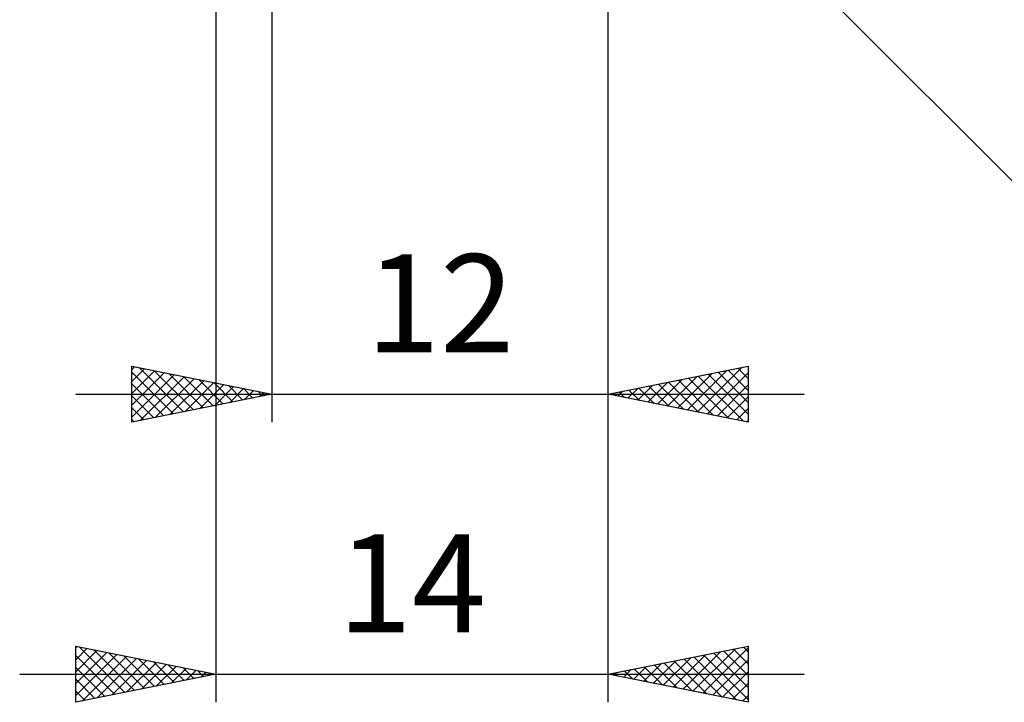
# Model space of a CAD drawing. Units: millimetres. Extents: x -93 to 107, y -39 to 42.
# Drawn here: x 23 to 58, y -37 to -13 of the extents above; entities that cross this region are included whole.
import ezdxf
from ezdxf.enums import TextEntityAlignment as Align

# ---------------------------------------------------------------- set-up
doc = ezdxf.new("R2010")
doc.units = ezdxf.units.MM
doc.header["$LTSCALE"] = 4.8
doc.layers.add('2', color=7, linetype='CONTINUOUS')
doc.styles.get("Standard").update_dxf_attribs({"font": 'Monospac821 BT'})

msp = doc.modelspace()

# ---------------------------------------------------------------- linework, layer by layer
at = {"layer": '2', "color": 7, "linetype": 'CONTINUOUS', "lineweight": 25}
for p, q in [((44.2, -27), (44.2, 1)), ((44.2, -37), (44.2, 1)), ((43.063, -2.828), (67.247, -27.012)), ((30.2, -3.95), (30.2, -37)), ((32.2, -4), (32.2, -27)), ((27.2, -27), (27.2, -25)), ((27.2, -25), (32.2, -26)), ((27.2, -25.119), (27.299, -25.02)), ((27.2, -25.544), (27.653, -25.091)), ((27.2, -25.968), (28.007, -25.161)), ((27.2, -25.208), (28.694, -26.701)), ((27.2, -26.392), (28.36, -25.232)), ((27.471, -25.054), (29.047, -26.631)), ((28.001, -25.16), (29.401, -26.56)), ((28.532, -25.266), (29.754, -26.489)), ((44.2, -26), (49.2, -25)), ((46.673, -26.495), (47.909, -25.258)), ((47.026, -26.565), (48.439, -25.152)), ((47.38, -26.636), (48.97, -25.046)), ((47.733, -26.707), (49.2, -25.24)), ((47.772, -25.286), (49.2, -26.714)), ((48.125, -25.215), (49.2, -26.29)), ((48.479, -25.144), (49.2, -25.865)), ((48.832, -25.074), (49.2, -25.441)), ((49.186, -25.003), (49.2, -25.017)), ((49.2, -25), (49.2, -27)), ((27.2, -26.816), (28.714, -25.303)), ((27.2, -25.632), (28.34, -26.772)), ((27.501, -26.94), (29.067, -25.373)), ((28.031, -26.834), (29.421, -25.444)), ((28.562, -26.728), (29.774, -25.515)), ((29.062, -25.372), (30.108, -26.418)), ((29.092, -26.622), (30.128, -25.586)), ((29.592, -25.478), (30.462, -26.348)), ((30.123, -25.585), (30.815, -26.277)), ((45.612, -26.282), (46.318, -25.576)), ((45.966, -26.353), (46.848, -25.47)), ((46.004, -25.639), (46.906, -26.541)), ((46.319, -26.424), (47.379, -25.364)), ((46.357, -25.569), (47.436, -26.647)), ((46.711, -25.498), (47.967, -26.753)), ((47.065, -25.427), (48.497, -26.859)), ((47.418, -25.356), (49.027, -26.965)), ((25.2, -26), (51.2, -26)), ((32.2, -26), (27.2, -27)), ((29.622, -26.516), (30.481, -25.656)), ((30.153, -26.409), (30.835, -25.727)), ((30.653, -25.691), (31.169, -26.206)), ((30.683, -26.303), (31.189, -25.798)), ((31.183, -25.797), (31.522, -26.136)), ((31.213, -26.197), (31.542, -25.868)), ((31.714, -25.903), (31.876, -26.065)), ((31.744, -26.091), (31.896, -25.939)), ((49.2, -27), (44.2, -26)), ((44.236, -25.993), (44.254, -26.011)), ((44.551, -26.07), (44.727, -25.895)), ((44.59, -25.922), (44.785, -26.117)), ((44.905, -26.141), (45.257, -25.789)), ((44.943, -25.851), (45.315, -26.223)), ((45.258, -26.212), (45.788, -25.682)), ((45.297, -25.781), (45.845, -26.329)), ((45.65, -25.71), (46.376, -26.435)), ((48.087, -26.777), (49.2, -25.664)), ((27.2, -26.056), (27.987, -26.843)), ((48.44, -26.848), (49.2, -26.089)), ((27.2, -26.48), (27.633, -26.913)), ((48.794, -26.919), (49.2, -26.513)), ((27.2, -26.905), (27.28, -26.984)), ((49.148, -26.99), (49.2, -26.937)), ((25.2, -37), (25.2, -35)), ((25.2, -35), (30.2, -36)), ((25.2, -35.058), (25.249, -35.01)), ((25.2, -35.483), (25.602, -35.08)), ((25.32, -35.024), (26.947, -36.651)), ((25.851, -35.13), (27.3, -36.58)), ((44.2, -36), (49.2, -35)), ((47.228, -36.606), (48.742, -35.092)), ((47.581, -36.676), (49.2, -35.058)), ((48.68, -35.104), (49.2, -35.624)), ((49.034, -35.033), (49.2, -35.199)), ((49.2, -35), (49.2, -37)), ((25.2, -35.907), (25.956, -35.151)), ((25.2, -36.331), (26.309, -35.222)), ((25.2, -36.755), (26.663, -35.293)), ((25.2, -35.328), (26.593, -36.721)), ((25.425, -36.955), (27.016, -35.363)), ((25.955, -36.849), (27.37, -35.434)), ((26.381, -35.236), (27.654, -36.509)), ((26.911, -35.342), (28.007, -36.439)), ((27.442, -35.448), (28.361, -36.368)), ((46.167, -36.393), (47.151, -35.41)), ((46.521, -36.464), (47.681, -35.304)), ((46.874, -36.535), (48.211, -35.198)), ((46.913, -35.457), (48.269, -36.814)), ((47.266, -35.387), (48.799, -36.92)), ((47.62, -35.316), (49.2, -36.896)), ((47.935, -36.747), (49.2, -35.482)), ((47.973, -35.245), (49.2, -36.472)), ((48.327, -35.175), (49.2, -36.048)), ((25.2, -35.752), (26.24, -36.792)), ((26.485, -36.743), (27.723, -35.505)), ((27.016, -36.637), (28.077, -35.575)), ((27.546, -36.531), (28.431, -35.646)), ((27.972, -35.554), (28.715, -36.297)), ((28.076, -36.425), (28.784, -35.717)), ((28.502, -35.66), (29.068, -36.226)), ((28.607, -36.319), (29.138, -35.788)), ((29.033, -35.767), (29.422, -36.156)), ((44.753, -36.111), (45.029, -35.834)), ((45.106, -36.181), (45.56, -35.728)), ((45.145, -35.811), (45.617, -36.283)), ((45.46, -36.252), (46.09, -35.622)), ((45.498, -35.74), (46.148, -36.39)), ((45.814, -36.323), (46.62, -35.516)), ((45.852, -35.67), (46.678, -36.496)), ((46.206, -35.599), (47.208, -36.602)), ((46.559, -35.528), (47.739, -36.708)), ((23.2, -36), (51.2, -36)), ((30.2, -36), (25.2, -37)), ((25.2, -36.177), (25.886, -36.863)), ((29.137, -36.213), (29.491, -35.858)), ((29.563, -35.873), (29.775, -36.085)), ((29.667, -36.107), (29.845, -35.929)), ((30.093, -35.979), (30.129, -36.014)), ((30.198, -36), (30.198, -36)), ((49.2, -37), (44.2, -36)), ((44.399, -36.04), (44.499, -35.94)), ((44.438, -35.952), (44.557, -36.071)), ((44.791, -35.882), (45.087, -36.177)), ((48.288, -36.818), (49.2, -35.906)), ((48.642, -36.888), (49.2, -36.33)), ((25.2, -36.601), (25.533, -36.933)), ((48.996, -36.959), (49.2, -36.755))]:
    msp.add_line(p, q, dxfattribs=at)

# ---------------------------------------------------------------- texts
for s, p in [('12', (38.2, -24.5)), ('14', (37.2, -34.5))]:
    msp.add_text(s, height=3.5, dxfattribs=at).set_placement(p, align=Align.CENTER)

doc.saveas('drawing.dxf')
